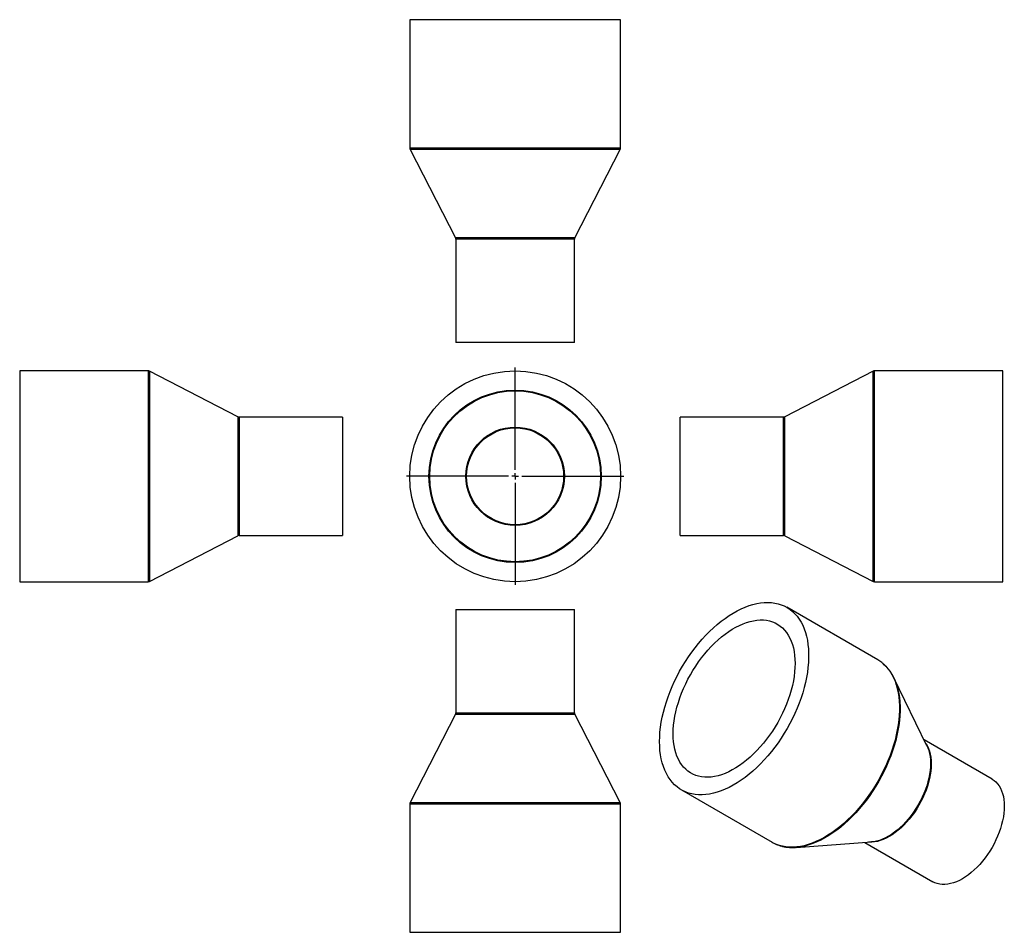
# Model space of a CAD drawing. Units: millimetres. Extents: x -237 to 511, y -239 to 454.
import ezdxf

# ---------------------------------------------------------------- set-up
doc = ezdxf.new("R2010")
doc.units = ezdxf.units.MM
doc.layers.add('FORMAT', color=7, linetype='Continuous')

# ---------------------------------------------------------------- blocks, each defined once
blk = doc.blocks.new('SW_CENTERMARKSYMBOL_0')
at = {"layer": 'FORMAT', "color": 0}
for p, q in [((0, 5), (0, 82.5)), ((-5, 0), (-82.5, 0)), ((0, 0), (-2.5, 0)), ((0, 0), (0, 2.5)), ((0, 0), (0, -2.5)), ((0, 0), (2.5, 0)), ((5, 0), (82.5, 0)), ((0, -5), (0, -82.5))]:
    blk.add_line(p, q, dxfattribs=at)

msp = doc.modelspace()

# ---------------------------------------------------------------- linework, layer by layer
at = {"color": 7, "linetype": 'Continuous', "lineweight": 25}
for p, q in [((59.4, 454.17), (59.4, 356.65)), ((219.4, 454.17), (59.4, 454.17)), ((219.4, 356.65), (219.4, 454.17)), ((59.62, 355.74), (94.17, 288.6)), ((184.62, 288.6), (219.17, 355.74)), ((94.4, 287.69), (94.4, 209.17)), ((184.4, 209.17), (184.4, 287.69)), ((184.4, 209.17), (94.4, 209.17)), ((-139.08, 187.59), (-236.6, 187.59)), ((-236.6, 187.59), (-236.6, 27.59)), ((-71.03, 152.81), (-138.17, 187.36)), ((411.21, 187.36), (344.07, 152.81)), ((509.64, 187.59), (412.13, 187.59)), ((509.64, 107.59), (509.64, 187.59)), ((8.4, 152.59), (-70.12, 152.59)), ((8.4, 152.59), (8.4, 62.59)), ((343.16, 152.59), (264.64, 152.59)), ((264.64, 107.59), (264.64, 152.59)), ((264.64, 62.59), (264.64, 107.59)), ((509.64, 27.59), (509.64, 107.59)), ((-138.17, 27.81), (-71.03, 62.36)), ((-70.12, 62.59), (8.4, 62.59)), ((264.64, 62.59), (343.16, 62.59)), ((344.07, 62.36), (411.21, 27.81)), ((-236.6, 27.59), (-139.08, 27.59)), ((412.13, 27.59), (509.64, 27.59)), ((414.53, -31.66), (345.57, 8.14)), ((94.4, 6.46), (94.4, -72.05)), ((94.4, 6.46), (184.4, 6.46)), ((184.4, -72.05), (184.4, 6.46)), ((451.94, -97), (426.85, -45.35)), ((94.17, -72.97), (59.62, -140.11)), ((219.17, -140.11), (184.62, -72.97)), ((501.31, -122.18), (449.69, -92.38)), ((265.58, -130.42), (334.53, -170.23)), ((59.4, -141.02), (59.4, -238.54)), ((219.4, -238.54), (219.4, -141.02)), ((352.55, -174.05), (409.82, -169.95)), ((404.7, -170.32), (456.32, -200.12)), ((409.95, -169.94), (409.82, -169.95)), ((59.4, -238.54), (219.4, -238.54))]:
    msp.add_line(p, q, dxfattribs=at)
at = {"color": 1, "linetype": 'Continuous', "lineweight": 25}
for p, q in [((219.4, 356.65), (59.4, 356.65)), ((219.17, 355.74), (59.62, 355.74)), ((184.62, 288.6), (94.17, 288.6)), ((184.4, 287.69), (94.4, 287.69)), ((-139.08, 187.59), (-139.08, 27.59)), ((-138.17, 187.36), (-138.17, 27.81)), ((411.21, 107.59), (411.21, 187.36)), ((412.13, 107.59), (412.13, 187.59)), ((-71.03, 152.81), (-71.03, 62.36)), ((-70.12, 152.59), (-70.12, 62.59)), ((343.16, 107.59), (343.16, 152.59)), ((344.07, 107.59), (344.07, 152.81)), ((343.16, 62.59), (343.16, 107.59)), ((344.07, 62.36), (344.07, 107.59)), ((411.21, 27.81), (411.21, 107.59)), ((412.13, 27.59), (412.13, 107.59)), ((94.17, -72.97), (184.62, -72.97)), ((94.4, -72.05), (184.4, -72.05)), ((59.4, -141.02), (219.4, -141.02)), ((59.62, -140.11), (219.17, -140.11))]:
    msp.add_line(p, q, dxfattribs=at)
at = {"color": 7, "linetype": 'Continuous', "lineweight": 25, "flags": 128}
for points in [[(249.01, -93.8), (249.09, -90.24), (249.33, -86.6), (249.74, -82.89), (250.31, -79.12), (251.03, -75.3), (251.92, -71.43), (252.96, -67.53), (254.15, -63.62), (255.49, -59.7), (256.97, -55.78), (258.59, -51.88), (260.35, -48), (262.24, -44.17), (264.25, -40.38), (266.39, -36.65), (268.63, -32.99), (270.99, -29.42), (273.44, -25.93), (275.99, -22.55), (278.62, -19.27), (281.32, -16.12), (284.1, -13.1), (286.94, -10.22), (289.84, -7.48), (292.78, -4.9), (295.75, -2.48), (298.76, -0.23), (301.78, 1.85), (304.82, 3.74), (307.85, 5.45), (310.88, 6.96), (313.9, 8.28), (316.89, 9.4), (319.85, 10.31), (322.77, 11.02), (325.63, 11.52), (328.44, 11.81), (331.19, 11.89), (333.86, 11.76), (336.45, 11.42), (338.95, 10.87), (341.35, 10.11), (343.65, 9.15), (345.84, 7.99), (347.92, 6.62), (349.87, 5.06), (351.69, 3.31), (353.39, 1.37), (354.94, -0.74), (356.35, -3.03), (357.62, -5.49), (358.73, -8.11), (359.69, -10.88), (360.5, -13.8), (361.15, -16.85), (361.63, -20.03), (361.96, -23.33), (362.12, -26.74), (362.12, -30.25), (361.96, -33.85), (361.63, -37.52), (361.15, -41.26), (360.5, -45.06), (359.69, -48.91), (358.73, -52.79), (357.62, -56.7), (356.35, -60.62), (354.94, -64.54), (353.39, -68.45), (351.69, -72.34), (349.87, -76.2), (347.92, -80.01), (345.84, -83.77), (343.65, -87.47), (341.35, -91.09), (338.95, -94.62), (336.45, -98.05), (333.86, -101.38), (331.19, -104.6), (328.44, -107.68), (325.63, -110.64), (322.77, -113.45), (319.85, -116.11), (316.89, -118.61), (313.9, -120.95), (310.88, -123.11), (307.85, -125.09), (304.82, -126.89), (301.78, -128.51), (298.76, -129.92), (295.75, -131.14), (292.78, -132.16), (289.84, -132.97), (286.94, -133.57), (284.1, -133.97), (281.32, -134.16), (278.62, -134.13), (275.99, -133.9), (273.44, -133.45), (270.99, -132.8), (268.63, -131.94), (266.39, -130.87), (264.25, -129.61), (262.24, -128.14), (260.35, -126.49), (258.59, -124.64), (256.97, -122.62), (255.49, -120.41), (254.15, -118.04), (252.96, -115.5), (251.92, -112.8), (251.03, -109.96), (250.31, -106.97), (249.74, -103.85), (249.33, -100.61), (249.09, -97.25), (249.01, -93.8)], [(259.33, -87.84), (259.41, -84.63), (259.65, -81.33), (260.06, -77.97), (260.62, -74.55), (261.35, -71.08), (262.22, -67.57), (263.25, -64.04), (264.43, -60.51), (265.76, -56.97), (267.22, -53.45), (268.82, -49.95), (270.54, -46.5), (272.39, -43.1), (274.36, -39.76), (276.44, -36.49), (278.61, -33.31), (280.89, -30.23), (283.25, -27.26), (285.69, -24.41), (288.19, -21.69), (290.76, -19.1), (293.38, -16.66), (296.05, -14.38), (298.75, -12.26), (301.47, -10.32), (304.2, -8.55), (306.94, -6.97), (309.68, -5.58), (312.4, -4.38), (315.1, -3.38), (317.76, -2.59), (320.39, -2), (322.95, -1.62), (325.46, -1.45), (327.9, -1.48), (330.26, -1.73), (332.53, -2.19), (334.71, -2.85), (336.79, -3.72), (338.76, -4.79), (340.61, -6.05), (342.33, -7.52), (343.93, -9.16), (345.39, -11), (346.72, -13), (347.9, -15.18), (348.93, -17.52), (349.8, -20.01), (350.53, -22.65), (351.09, -25.42), (351.49, -28.31), (351.74, -31.33), (351.82, -34.44), (351.74, -37.65), (351.49, -40.95), (351.09, -44.31), (350.53, -47.73), (349.8, -51.2), (348.93, -54.71), (347.9, -58.24), (346.72, -61.77), (345.39, -65.31), (343.93, -68.83), (342.33, -72.32), (340.61, -75.78), (338.76, -79.18), (336.79, -82.52), (334.71, -85.79), (332.53, -88.96), (330.26, -92.04), (327.9, -95.02), (325.46, -97.87), (322.95, -100.59), (320.39, -103.18), (317.76, -105.62), (315.1, -107.9), (312.4, -110.01), (309.68, -111.96), (306.94, -113.73), (304.2, -115.31), (301.47, -116.7), (298.75, -117.9), (296.05, -118.89), (293.38, -119.69), (290.76, -120.28), (288.19, -120.66), (285.69, -120.83), (283.25, -120.79), (280.89, -120.55), (278.61, -120.09), (276.44, -119.43), (274.36, -118.56), (272.39, -117.49), (270.54, -116.22), (268.82, -114.76), (267.22, -113.11), (265.76, -111.28), (264.43, -109.27), (263.25, -107.1), (262.22, -104.76), (261.35, -102.27), (260.62, -99.63), (260.06, -96.86), (259.65, -93.96), (259.41, -90.95), (259.33, -87.84)], [(451.94, -97), (452.61, -98.53), (453.24, -100.31)], [(501.31, -122.18), (501.32, -122.18), (502.86, -123.2), (504.29, -124.42), (505.58, -125.83), (506.74, -127.42), (507.76, -129.18), (508.63, -131.1), (509.35, -133.17), (509.91, -135.39), (510.31, -137.74), (510.55, -140.21), (510.64, -142.78), (510.55, -145.45), (510.31, -148.2), (509.91, -151.01), (509.35, -153.88), (508.63, -156.78), (507.76, -159.7), (506.74, -162.64), (505.58, -165.56), (504.29, -168.46), (502.86, -171.33), (501.32, -174.14), (499.65, -176.89), (497.88, -179.56), (496.02, -182.13), (494.07, -184.6), (492.03, -186.94), (489.94, -189.16), (487.78, -191.23), (485.58, -193.15), (483.34, -194.91), (481.09, -196.49), (478.82, -197.89), (476.55, -199.11), (474.29, -200.13), (472.05, -200.96), (469.85, -201.58), (467.7, -202), (465.6, -202.2), (463.57, -202.2), (461.61, -201.99), (459.75, -201.57), (457.98, -200.95), (456.32, -200.12)]]:
    msp.add_lwpolyline(points, dxfattribs=at)
at = {"color": 1, "linetype": 'Continuous', "lineweight": 25, "flags": 128}
for points in [[(417.61, -33.74), (418.82, -34.74), (420.65, -36.49), (422.34, -38.43), (423.89, -40.55), (425.31, -42.84), (426.57, -45.3), (427.69, -47.92), (428.65, -50.69), (429.45, -53.61), (430.1, -56.66), (430.59, -59.84), (430.91, -63.14), (431.08, -66.55), (431.08, -70.05), (430.91, -73.65), (430.59, -77.33), (430.1, -81.07), (429.45, -84.87), (428.65, -88.72), (427.69, -92.6), (426.57, -96.51), (425.31, -100.43), (423.89, -104.35), (422.34, -108.26), (420.65, -112.15), (418.82, -116.01), (416.87, -119.82), (414.8, -123.58), (412.61, -127.27), (410.3, -130.89), (407.9, -134.42), (405.4, -137.86), (402.81, -141.19), (400.14, -144.4), (397.4, -147.49), (394.59, -150.44), (391.72, -153.25), (388.8, -155.91), (385.84, -158.42), (382.85, -160.75), (379.84, -162.92), (376.81, -164.9), (373.77, -166.7), (370.73, -168.31), (367.71, -169.73), (364.71, -170.95), (361.73, -171.96), (358.79, -172.78), (355.9, -173.38), (353.06, -173.78), (350.28, -173.96), (347.57, -173.94), (344.94, -173.7), (342.39, -173.26), (339.94, -172.6), (337.85, -171.85)], [(429.41, -52.07), (429.95, -54.11), (430.59, -57.15), (431.08, -60.33), (431.4, -63.62), (431.57, -67.02), (431.57, -70.51), (431.4, -74.1), (431.08, -77.77), (430.59, -81.5), (429.95, -85.29), (429.14, -89.13), (428.19, -93), (427.07, -96.89), (425.81, -100.8), (424.4, -104.71), (422.85, -108.61), (421.17, -112.49), (419.35, -116.34), (417.4, -120.14), (415.33, -123.89), (413.15, -127.57), (410.85, -131.18), (408.46, -134.7), (405.96, -138.13), (403.38, -141.45), (400.72, -144.66), (397.98, -147.73), (395.18, -150.68), (392.32, -153.48), (389.41, -156.14), (386.46, -158.63), (383.48, -160.96), (380.47, -163.12), (377.45, -165.1), (374.42, -166.89), (371.39, -168.5), (368.38, -169.91), (365.38, -171.13), (362.41, -172.14), (359.9, -172.85)], [(450.94, -94.94), (451.22, -95.37), (452.24, -97.13), (453.11, -99.05), (453.83, -101.12), (454.39, -103.34), (454.79, -105.69), (455.04, -108.16), (455.12, -110.73), (455.04, -113.4), (454.79, -116.15), (454.39, -118.96), (453.83, -121.83), (453.11, -124.73), (452.24, -127.65), (451.22, -130.59), (450.07, -133.51), (448.77, -136.41), (447.34, -139.28), (445.8, -142.09), (444.13, -144.84), (442.37, -147.51), (440.5, -150.08), (438.55, -152.55), (436.52, -154.89), (434.42, -157.11), (432.26, -159.18), (430.06, -161.1), (427.83, -162.85), (425.57, -164.44), (423.3, -165.84), (421.03, -167.06), (418.77, -168.08), (416.53, -168.91), (414.33, -169.53), (412.18, -169.95), (410.08, -170.15), (408.05, -170.15), (407.54, -170.12)], [(453.24, -100.31), (453.33, -100.61), (453.9, -102.84), (454.3, -105.2), (454.54, -107.68), (454.63, -110.27), (454.54, -112.95), (454.3, -115.71), (453.9, -118.54), (453.33, -121.42), (452.61, -124.33), (451.74, -127.27), (450.71, -130.22), (449.55, -133.16), (448.25, -136.08), (446.82, -138.96), (445.26, -141.78), (443.59, -144.54), (441.81, -147.22), (439.94, -149.81), (437.97, -152.29), (435.93, -154.65), (433.82, -156.87), (431.66, -158.95), (429.45, -160.88), (427.2, -162.65), (424.93, -164.24), (422.65, -165.65), (420.37, -166.87), (418.1, -167.9), (415.85, -168.73), (413.64, -169.36), (411.47, -169.77), (409.95, -169.94)]]:
    msp.add_lwpolyline(points, dxfattribs=at)
at = {"color": 7, "linetype": 'Continuous', "lineweight": 25}
for radius in [80, 65.4, 64.85, 37.35, 36.8]:
    msp.add_circle((139.4, 107.59), radius, dxfattribs=at)
for centre, radius, start, end in [((61.4, 356.65), 2, 180, 207.23515), ((217.4, 356.65), 2, 332.76485, 0), ((92.4, 287.69), 2, 0, 27.23515), ((186.4, 287.69), 2, 152.76485, 180), ((-139.08, 185.59), 2, 62.76485, 90), ((412.13, 185.59), 2, 90, 117.23515), ((-70.12, 154.59), 2, 242.76485, 270), ((343.16, 154.59), 2, 270, 297.23515), ((-70.12, 60.59), 2, 90, 117.23515), ((343.16, 60.59), 2, 62.76485, 90), ((-139.08, 29.59), 2, 270, 297.23515), ((412.13, 29.59), 2, 242.76485, 270), ((401.12, -54.88), 26.81, 52.0503, 59.99407), ((390.91, -62.94), 40, 15.76942, 32.07138), ((92.4, -72.05), 2, 332.76485, 0), ((186.4, -72.05), 2, 180, 207.23515), ((61.4, -141.02), 2, 152.76485, 180), ((217.4, -141.02), 2, 0, 27.23515), ((347.95, -146.98), 26.84, 240.01552, 247.90683), ((349.91, -134.79), 39.35, 266.72014, 284.70873)]:
    msp.add_arc(centre, radius, start, end, dxfattribs=at)
for points, knots in [([(424.74, -41.58), (424.26, -40.87), (423.3, -39.45), (421.71, -37.51), (419.99, -35.73), (418.66, -34.52), (417.88, -33.95), (417.75, -33.85)], [0, 0, 0, 0, 0.238285, 0.477163, 0.715221, 0.952513, 1, 1, 1, 1]), ([(338.03, -171.91), (338.3, -172.03), (339.32, -172.47), (341.17, -173.03), (343.56, -173.6), (345.68, -173.94), (347.01, -174.02), (347.5, -174.05)], [0, 0, 0, 0, 0.095108, 0.347931, 0.601205, 0.855132, 1, 1, 1, 1])]:
    msp.add_open_spline(points, degree=3, knots=knots, dxfattribs=at)

# ---------------------------------------------------------------- block references
at = {"layer": 'FORMAT', "color": 7}
msp.add_blockref('SW_CENTERMARKSYMBOL_0', (139.4, 107.59), dxfattribs=at)

doc.saveas('drawing.dxf')
